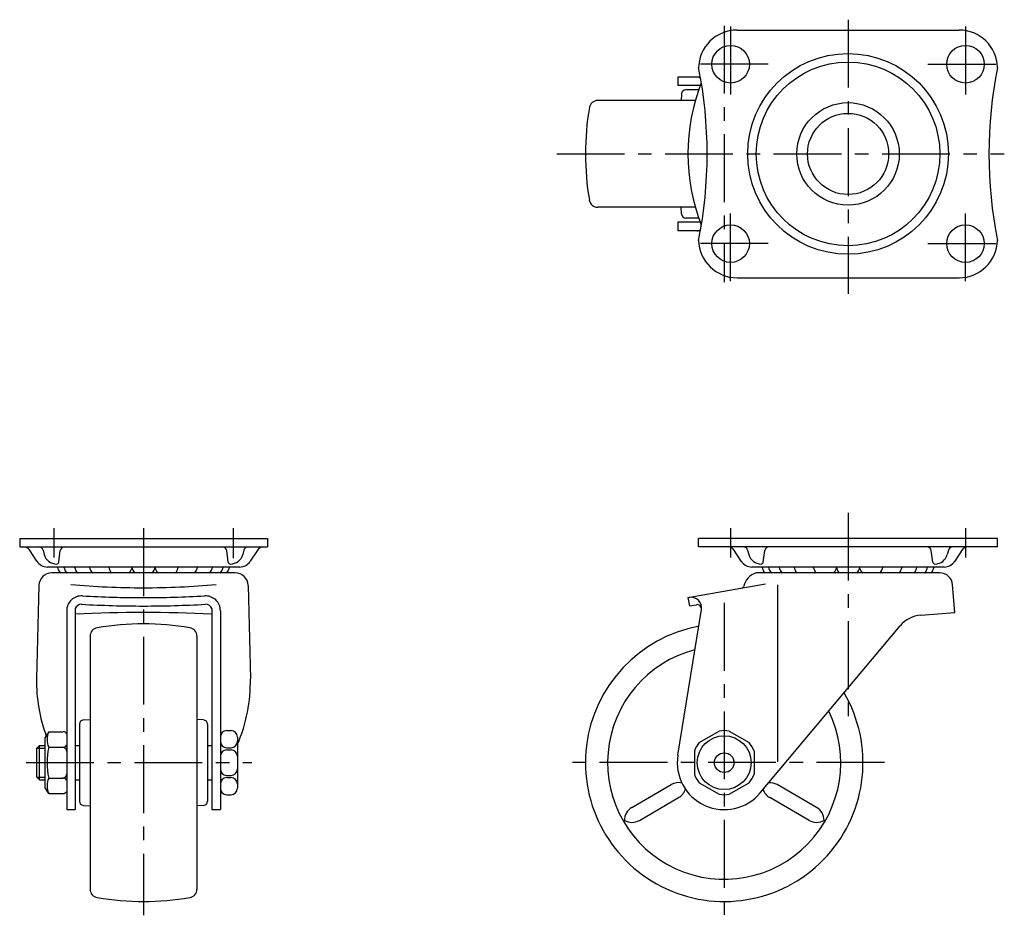
# Model space of a CAD drawing. Extents: x 10 to 551, y 10 to 366.
# Drawn here: x 20 to 250, y 155 to 366 of the extents above; entities that cross this region are included whole.
import ezdxf

# ---------------------------------------------------------------- set-up
doc = ezdxf.new("R2010")
doc.units = 0
doc.header["$LTSCALE"] = 0.5
doc.header["$MEASUREMENT"] = 0
doc.linetypes.add('CENTER', pattern=[50.8, 31.75, -6.35, 6.35, -6.35])
for name, color, linetype in [('1', 7, 'CONTINUOUS'), ('2', 4, 'CONTINUOUS'), ('4', 1, 'CENTER')]:
    doc.layers.add(name, color=color, linetype=linetype)

msp = doc.modelspace()

# ---------------------------------------------------------------- linework, layer by layer
at = {"layer": '1', "linetype": 'Continuous'}
for p, q in [((187.57, 364.01), (239.57, 364.01)), ((178.99, 353.01), (173.71, 353.01)), ((173.71, 353.01), (173.71, 351.01)), ((178.95, 351.01), (173.71, 351.01)), ((174.57, 349.07), (174.48, 347.51)), ((178.59, 350.01), (175.57, 350.01)), ((177.8, 347.51), (154.95, 347.51)), ((177.8, 322.51), (154.95, 322.51)), ((174.57, 320.95), (174.48, 322.51)), ((173.71, 319.01), (173.71, 317.01)), ((178.95, 319.01), (173.71, 319.01)), ((178.59, 320.01), (175.57, 320.01)), ((178.99, 317.01), (173.71, 317.01)), ((187.57, 306.01), (239.57, 306.01)), ((19.57, 245.01), (77.57, 245.01)), ((19.57, 245.01), (19.57, 243.01)), ((77.57, 245.01), (77.57, 243.01)), ((248.57, 245.01), (178.57, 245.01)), ((178.57, 243.01), (178.57, 245.01)), ((248.57, 243.01), (248.57, 245.01)), ((19.57, 243.01), (77.57, 243.01)), ((23.55, 239.68), (21.83, 242.33)), ((25.05, 242.27), (25.32, 241.25)), ((28.72, 239.45), (29.08, 242.15)), ((68.42, 239.45), (68.06, 242.15)), ((72.09, 242.27), (71.82, 241.25)), ((75.31, 242.33), (73.58, 239.68)), ((248.57, 243.01), (178.57, 243.01)), ((188.55, 239.68), (186.83, 242.33)), ((190.05, 242.27), (190.32, 241.25)), ((193.72, 239.45), (194.08, 242.15)), ((233.42, 239.45), (233.06, 242.15)), ((237.09, 242.27), (236.82, 241.25)), ((240.31, 242.33), (238.58, 239.68)), ((71.07, 238.31), (26.07, 238.31)), ((236.07, 238.31), (191.07, 238.31)), ((70.07, 236.91), (27.07, 236.91)), ((235.07, 236.91), (192.07, 236.91)), ((24.07, 233.98), (23.54, 212.16)), ((73.07, 233.98), (73.59, 212.16)), ((176.07, 231.16), (194.2, 234.36)), ((197.07, 234.17), (197.07, 192.71)), ((238.57, 227.66), (238.06, 234.14)), ((176.07, 231.16), (176.42, 229.19)), ((32.57, 228.56), (32.57, 181.51)), ((64.57, 228.56), (64.57, 181.51)), ((173.71, 194.27), (179.23, 228.34)), ((176.42, 229.19), (178.07, 229.48)), ((30.57, 228.06), (30.57, 181.51)), ((66.57, 228.06), (66.57, 181.51)), ((230.59, 227.03), (238.57, 227.66)), ((193, 185.45), (225.78, 224.55)), ((36.07, 222.13), (36.07, 162.89)), ((61.07, 222.13), (61.07, 162.89)), ((33.57, 201.51), (33.57, 183.51)), ((34.51, 202.51), (36.07, 202.6)), ((62.63, 202.51), (61.07, 202.6)), ((63.57, 201.51), (63.57, 183.51)), ((26.37, 199.76), (25.57, 198.38)), ((25.79, 198.75), (25.57, 198.38)), ((25.57, 186.65), (25.57, 198.38)), ((26.37, 199.76), (29.77, 199.76)), ((68.07, 200.01), (69.07, 200.01)), ((70.57, 198.51), (70.57, 186.51)), ((178.74, 197.23), (183.4, 199.92)), ((185.74, 199.92), (190.4, 197.23)), ((23.57, 195.89), (24.19, 196.51)), ((24.19, 188.51), (24.19, 196.51)), ((24.19, 196.51), (25.57, 196.51)), ((26.37, 196.11), (29.77, 196.11)), ((32.57, 196.51), (33.57, 196.51)), ((63.57, 196.51), (64.57, 196.51)), ((68.07, 196.01), (69.07, 196.01)), ((23.57, 189.14), (23.57, 195.89)), ((68.07, 195.51), (69.07, 195.51)), ((177.57, 195.21), (177.57, 189.82)), ((191.57, 195.21), (191.57, 189.82)), ((24.19, 188.51), (23.57, 189.14)), ((68.07, 189.51), (69.07, 189.51)), ((24.19, 188.51), (25.57, 188.51)), ((26.37, 188.91), (29.77, 188.91)), ((32.57, 188.51), (33.57, 188.51)), ((63.57, 188.51), (64.57, 188.51)), ((68.07, 189.01), (69.07, 189.01)), ((162.94, 182.04), (172.15, 187.36)), ((178.74, 187.8), (183.4, 185.1)), ((185.74, 185.1), (190.4, 187.8)), ((206.2, 182.04), (196.99, 187.36)), ((26.37, 185.26), (25.57, 186.65)), ((26.37, 185.26), (29.77, 185.26)), ((68.07, 185.01), (69.07, 185.01)), ((34.51, 182.51), (36.07, 182.42)), ((62.63, 182.51), (61.07, 182.42)), ((164.69, 179.01), (173.9, 184.33)), ((204.45, 179.01), (195.24, 184.33)), ((30.57, 181.51), (32.57, 181.51)), ((64.57, 181.51), (66.57, 181.51))]:
    msp.add_line(p, q, dxfattribs=at)
for centre, radius in [((186.07, 356.01), 4.4), ((241.07, 356.01), 4.4), ((213.57, 335.01), 23.5), ((213.57, 335.01), 21.5), ((213.57, 335.01), 12), ((213.57, 335.01), 9.5), ((186.07, 314.01), 4.4), ((241.07, 314.01), 4.4), ((184.57, 192.51), 6.3), ((184.57, 192.51), 2.3)]:
    msp.add_circle(centre, radius, dxfattribs=at)
for centre, radius, start, end in [((187.57, 355.01), 9, 90, 180), ((239.57, 355.01), 9, 1.5575, 90), ((77.11, 335.01), 103.46, 348.7159, 11.2841), ((350.03, 335.01), 103.46, 168.7159, 191.284), ((178.26, 352.01), 1, 36.5691, 90), ((221.92, 335.01), 45.85, 158.7254, 201.2746), ((178.26, 352.01), 1, 338.7254, 342.5115), ((175.57, 349.01), 1, 90, 176.593), ((154.95, 345.51), 2, 90, 170.4059), ((217.07, 335.01), 65, 170.4059, 189.5941), ((154.95, 324.51), 2, 189.5941, 270), ((175.57, 321.01), 1, 183.407, 270), ((178.26, 318.01), 1, 17.4885, 21.2746), ((178.26, 318.01), 1, 270, 323.4309), ((187.57, 315.01), 9, 181.5576, 270), ((239.57, 315.01), 9, 270, 358.4425), ((20.57, 241.51), 1.5, 33.068, 90), ((24.08, 242.01), 1, 14.8124, 90), ((30.07, 242.01), 1, 90, 172.3953), ((67.07, 242.01), 1, 7.6047, 90), ((73.05, 242.01), 1, 90, 165.1876), ((76.57, 241.51), 1.5, 89.9999, 146.932), ((185.57, 241.51), 1.5, 33.068, 90), ((189.08, 242.01), 1, 14.8124, 90), ((195.07, 242.01), 1, 90, 172.3953), ((232.07, 242.01), 1, 7.6047, 90), ((238.05, 242.01), 1, 90, 165.1876), ((241.57, 241.51), 1.5, 89.9999, 146.932), ((28.22, 242.01), 3, 194.8124, 270), ((68.92, 242.01), 3, 270, 345.1876), ((193.22, 242.01), 3, 194.8124, 270), ((233.92, 242.01), 3, 270, 345.1876), ((26.07, 241.31), 3, 213.0681, 270), ((28.22, 239.51), 0.5, 270, 352.3953), ((31.17, 238.78), 2.78, 189.7824, 222.5339), ((32.67, 238.78), 2.78, 189.7824, 222.5339), ((35.17, 238.78), 2.78, 189.7824, 222.5339), ((38.67, 238.78), 2.78, 189.7824, 222.5339), ((43.17, 238.78), 2.78, 189.7824, 222.5339), ((43.17, 238.78), 2.78, 317.4661, 346.3905), ((48.57, 238.78), 2.78, 189.7824, 222.5339), ((48.57, 238.78), 2.78, 317.4661, 350.2176), ((53.97, 238.78), 2.78, 193.6095, 222.5339), ((53.97, 238.78), 2.78, 317.4661, 350.2176), ((58.47, 238.78), 2.78, 317.4661, 350.2176), ((61.97, 238.78), 2.78, 317.4661, 350.2176), ((64.47, 238.78), 2.78, 317.4661, 350.2176), ((65.97, 238.78), 2.78, 317.4661, 350.2176), ((68.92, 239.51), 0.5, 187.6047, 270), ((71.07, 241.31), 3, 270, 326.9319), ((191.07, 241.31), 3, 213.0681, 270), ((193.22, 239.51), 0.5, 270, 352.3953), ((196.17, 238.78), 2.78, 189.7824, 222.5339), ((197.67, 238.78), 2.78, 189.7824, 222.5339), ((200.17, 238.78), 2.78, 189.7824, 222.5339), ((203.67, 238.78), 2.78, 189.7824, 222.5339), ((208.17, 238.78), 2.78, 189.7824, 222.5339), ((208.17, 238.78), 2.78, 317.4661, 346.3905), ((213.57, 238.78), 2.78, 189.7824, 222.5339), ((213.57, 238.78), 2.78, 317.4661, 350.2176), ((218.97, 238.78), 2.78, 193.6095, 222.5339), ((218.97, 238.78), 2.78, 317.4661, 350.2176), ((223.47, 238.78), 2.78, 317.4661, 350.2176), ((226.97, 238.78), 2.78, 317.4661, 350.2176), ((229.47, 238.78), 2.78, 317.4661, 350.2176), ((230.97, 238.78), 2.78, 317.4661, 350.2176), ((233.92, 239.51), 0.5, 187.6047, 270), ((236.07, 241.31), 3, 270, 326.9319), ((27.07, 233.91), 3, 90, 178.616), ((38.67, 238.78), 2.78, 317.4661, 324.0896), ((58.47, 238.78), 2.78, 215.9104, 222.5339), ((70.07, 233.91), 3, 1.384, 90), ((193.08, 233.04), 4, 104.6527, 169.1141), ((203.67, 238.78), 2.78, 317.4661, 324.0896), ((223.47, 238.78), 2.78, 215.9104, 222.5339), ((235.07, 233.91), 3, 4.4898, 90), ((48.57, 423.46), 190, 264.8657, 270), ((48.57, 423.46), 190, 270, 275.1343), ((188.66, 233.89), 0.5, 280, 349.1141), ((34.07, 228.06), 3.5, 86.8115, 180), ((48.57, 488.35), 257.2, 266.8115, 270), ((48.57, 488.35), 257.2, 270, 273.1885), ((63.07, 228.06), 3.5, 0, 93.1885), ((176.76, 228.74), 2.5, 350.7112, 100), ((34, 228.1), 1.5, 86.7707, 162.0687), ((48.57, 486.38), 257.2, 266.7707, 270), ((48.57, 486.38), 257.2, 270, 273.2293), ((63.14, 228.1), 1.5, 17.9313, 93.2293), ((178.24, 228.5), 1, 350.6735, 100), ((48.57, -108.18), 335.84, 87.2693, 92.7307), ((231.14, 220.05), 7, 94.4898, 140.0283), ((38.07, 222.13), 2, 99.5941, 180), ((48.57, 160.01), 65, 80.4059, 99.5941), ((59.07, 222.13), 2, 0, 80.4059), ((184.57, 192.51), 32.5, 100.5816, 30.2452), ((184.57, 192.51), 27.3, 104.5599, 26.2668), ((59.53, 211.29), 36, 178.616, 200.3848), ((37.6, 211.29), 36, 336.2977, 1.384), ((34.57, 201.51), 1, 93.407, 180), ((62.57, 201.51), 1, 0, 86.593), ((30.33, 197.94), 4.36, 155.2841, 204.725), ((29.7, 198.77), 1, 29.85, 86.1395), ((68.07, 198.51), 1.5, 90, 180), ((69.07, 198.51), 1.5, 0, 90), ((184.57, 192.51), 7.5, 81.0395, 98.9605), ((42.37, 192.51), 16.4, 167.3196, 192.6804), ((29.7, 197.11), 1, 266.1398, 330.15), ((29.57, 195.13), 1, 358.8448, 78.4754), ((68.07, 197.51), 1.5, 180, 270), ((69.07, 197.51), 1.5, 270, 0), ((184.57, 192.51), 7.5, 141.0395, 158.9606), ((184.57, 192.51), 7.5, 21.0395, 38.9605), ((68.07, 194.01), 1.5, 90, 180), ((69.07, 194.01), 1.5, 0, 90), ((184.57, 192.51), 11, 170.7984, 320.0283), ((29.57, 189.89), 1, 281.5246, 1.1552), ((68.07, 191.01), 1.5, 180, 270), ((69.07, 191.01), 1.5, 270, 0), ((184.57, 192.51), 7.5, 201.0394, 218.9605), ((184.57, 192.51), 7.5, 321.0394, 338.9605), ((30.33, 187.09), 4.36, 155.2749, 204.725), ((29.7, 187.92), 1, 29.85, 93.8602), ((68.07, 187.51), 1.5, 90, 180), ((69.07, 187.51), 1.5, 0, 90), ((173.9, 184.33), 3.5, 77.5432, 120), ((195.24, 184.33), 3.5, 60, 94.0608), ((29.7, 186.26), 1, 273.8605, 330.15), ((68.07, 186.51), 1.5, 180, 270), ((69.07, 186.51), 1.5, 270, 0), ((172.15, 187.36), 3.5, 300, 342.4567), ((184.57, 192.51), 7.5, 261.0394, 278.9606), ((196.99, 187.36), 3.5, 198.5682, 240), ((34.57, 183.51), 1, 180, 266.593), ((62.57, 183.51), 1, 273.407, 0), ((164.69, 179.01), 3.5, 120, 180), ((204.45, 179.01), 3.5, 360, 59.9999), ((162.94, 182.04), 3.5, 240, 300), ((206.2, 182.04), 3.5, 240, 300), ((38.07, 162.89), 2, 180, 260.4059), ((59.07, 162.89), 2, 279.5941, 0), ((48.57, 225.01), 65, 260.4059, 279.5941)]:
    msp.add_arc(centre, radius, start, end, dxfattribs=at)
at = {"layer": '2', "linetype": 'Continuous'}
for p, q in [((23.57, 195.89), (25.57, 195.89)), ((23.57, 189.14), (25.57, 189.14))]:
    msp.add_line(p, q, dxfattribs=at)
at = {"layer": '4', "linetype": 'CENTER'}
for p, q in [((184.57, 365.01), (184.57, 305.01)), ((186.07, 364.81), (186.07, 347.21)), ((213.57, 366.43), (213.57, 302.26)), ((241.07, 364.81), (241.07, 347.21)), ((194.87, 356.01), (177.27, 356.01)), ((232.27, 356.01), (249.87, 356.01)), ((145.34, 335.01), (250.17, 335.01)), ((186.07, 305.21), (186.07, 322.81)), ((241.07, 305.21), (241.07, 322.81)), ((194.87, 314.01), (177.27, 314.01)), ((232.27, 314.01), (249.87, 314.01)), ((213.57, 251.01), (213.57, 202.75)), ((27.57, 247.39), (27.57, 240.56)), ((48.57, 247.39), (48.57, 156.83)), ((69.57, 247.39), (69.57, 240.41)), ((186.07, 247.39), (186.07, 240.56)), ((241.07, 247.39), (241.07, 240.56)), ((184.57, 229.91), (184.57, 154.91)), ((21.05, 192.51), (73.97, 192.51)), ((222.07, 192.51), (147.07, 192.51))]:
    msp.add_line(p, q, dxfattribs=at)

doc.saveas('drawing.dxf')
